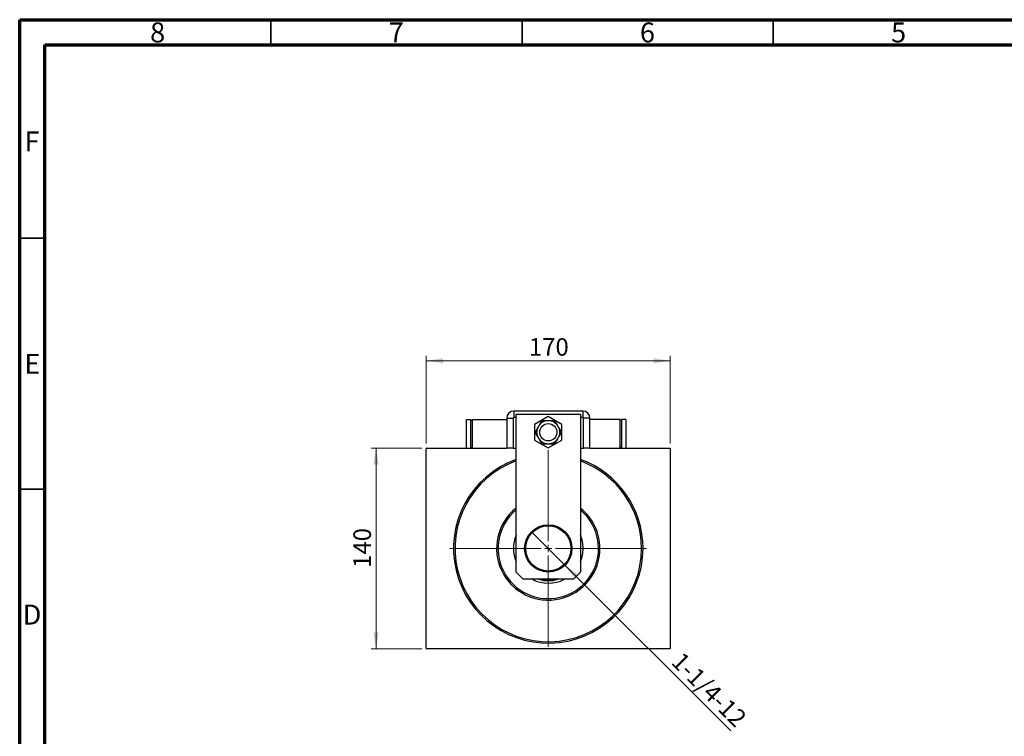
# Model space of a CAD drawing. Units: millimetres. Extents: x 15 to 415, y 5 to 292.
# Drawn here: x 15 to 211, y 149 to 292 of the extents above; entities that cross this region are included whole.
import ezdxf

# ---------------------------------------------------------------- set-up
doc = ezdxf.new("R2010")
doc.units = ezdxf.units.MM
doc.styles.add('SLDTEXTSTYLE0', font='TXT', dxfattribs={"width": 0.75})
doc.dimstyles.new('SLDDIMSTYLE0', dxfattribs={"dimtxt": 3.5, "dimasz": 3.302, "dimexe": 0, "dimexo": 0.0625, "dimgap": 0.875, "dimtad": 1, "dimdec": 0, "dimlfac": 3.5, "dimrnd": 1e-09, "dimzin": 12, "dimdsep": 46, "dimtxsty": 'SLDTEXTSTYLE0', "dimsah": 1, "dimcen": 0.09, "dimadec": 0, "dimazin": 3, "dimtfac": 1, "dimtdec": 0, "dimtofl": 0, "dimtmove": 0, "dimatfit": 3, "dimfxl": 1, "dimfrac": 2, "dimtolj": 1, "dimtzin": 12, "dimarcsym": 0})
doc.dimstyles.new('SLDDIMSTYLE1', dxfattribs={"dimtxt": 3.5, "dimasz": 3.302, "dimexe": 0, "dimexo": 0.0625, "dimgap": 0.875, "dimtad": 1, "dimdec": 1, "dimlfac": 3.5, "dimrnd": 1e-09, "dimzin": 12, "dimdsep": 46, "dimtxsty": 'SLDTEXTSTYLE0', "dimblk1": 'NONE', "dimsah": 1, "dimcen": 0, "dimadec": 0, "dimazin": 3, "dimtfac": 1, "dimtdec": 1, "dimtmove": 0, "dimatfit": 3, "dimldrblk": 'NONE', "dimfxl": 1, "dimfrac": 2, "dimtolj": 1, "dimtzin": 12, "dimarcsym": 0})

# ---------------------------------------------------------------- blocks, each defined once
blk = doc.blocks.new('_D')
at = {"color": 7, "linetype": 'Continuous', "lineweight": 0}
for p, q in [((95.03, 206.69), (84.94, 206.69)), ((85.94, 166.69), (85.94, 206.69)), ((95.03, 166.69), (84.94, 166.69))]:
    blk.add_line(p, q, dxfattribs=at)
at = {"color": 7, "linetype": 'Continuous', "lineweight": 18}
for points in [[(85.94, 206.69), (85.43, 203.39), (86.45, 203.39)], [(85.94, 166.69), (86.45, 169.99), (85.43, 169.99)]]:
    blk.add_solid(points, dxfattribs=at)
at = {"color": 7, "linetype": 'Continuous', "lineweight": 18, "insert": (81.43, 182.81), "char_height": 3.5, "attachment_point": 1, "rotation": 90, "style": 'SLDTEXTSTYLE0'}
blk.add_mtext('140', dxfattribs=at)
blk = doc.blocks.new('_D_1')
at = {"color": 7, "linetype": 'Continuous', "lineweight": 0}
for p, q in [((95.94, 207.6), (95.94, 225.06)), ((144.51, 224.06), (95.94, 224.06)), ((144.51, 207.6), (144.51, 225.06))]:
    blk.add_line(p, q, dxfattribs=at)
at = {"color": 7, "linetype": 'Continuous', "lineweight": 18}
for points in [[(95.94, 224.06), (99.24, 223.55), (99.24, 224.57)], [(144.51, 224.06), (141.21, 224.57), (141.21, 223.55)]]:
    blk.add_solid(points, dxfattribs=at)
at = {"color": 7, "linetype": 'Continuous', "lineweight": 18, "insert": (116.35, 228.57), "char_height": 3.5, "attachment_point": 1, "style": 'SLDTEXTSTYLE0'}
blk.add_mtext('170', dxfattribs=at)
blk = doc.blocks.new('_D_2')
at = {"color": 7, "linetype": 'Continuous', "lineweight": 0}
for q in [(116.98, 189.93), (156.55, 150.36)]:
    blk.add_line((123.47, 183.45), q, dxfattribs=at)
at = {"color": 7, "linetype": 'Continuous', "lineweight": 18}
blk.add_solid([(123.47, 183.45), (125.44, 180.75), (126.16, 181.47)], dxfattribs=at)
at = {"color": 7, "linetype": 'Continuous', "lineweight": 18, "insert": (146.96, 166.33), "char_height": 3.5, "attachment_point": 1, "rotation": 315, "style": 'SLDTEXTSTYLE0'}
blk.add_mtext('1-1/4-12', dxfattribs=at)
blk = doc.blocks.new('_None')
blk = doc.blocks.new('SW_CENTERMARKSYMBOL_0')
at = {"color": 0, "linetype": 'Continuous', "lineweight": 18}
for p, q in [((0, 1.43), (0, 19.57)), ((-1.43, 0), (-19.57, 0)), ((0, 0), (-0.71, 0)), ((0, 0), (0, 0.71)), ((0, 0), (0, -0.71)), ((0, 0), (0.71, 0)), ((1.43, 0), (19.57, 0)), ((0, -1.43), (0, -19.57))]:
    blk.add_line(p, q, dxfattribs=at)

msp = doc.modelspace()

# ---------------------------------------------------------------- linework, layer by layer
at = {"color": 7, "linetype": 'Continuous', "lineweight": 70}
for p, q in [((15, 5), (15, 292)), ((15, 292), (415, 292)), ((20, 10), (20, 287)), ((20, 287), (410, 287))]:
    msp.add_line(p, q, dxfattribs=at)
at = {"color": 7, "linetype": 'Continuous', "lineweight": 35}
for p, q in [((65, 287), (65, 292)), ((115, 287), (115, 292)), ((165, 287), (165, 292)), ((20, 248.5), (15, 248.5)), ((20, 198.5), (15, 198.5))]:
    msp.add_line(p, q, dxfattribs=at)
at = {"color": 7, "linetype": 'Continuous', "lineweight": 25}
for p, q in [((127.0829, 214.06), (113.3686, 214.06)), ((113.3686, 214.06), (113.3686, 212.7507)), ((127.0829, 214.06), (127.0829, 212.7507)), ((103.94, 206.6886), (103.94, 212.4029)), ((103.94, 212.4029), (104.7971, 212.4029)), ((104.7971, 206.6886), (104.7971, 212.4029)), ((104.7971, 212.26), (105.0829, 212.26)), ((105.0829, 212.4029), (105.0829, 206.6886)), ((105.0829, 212.4029), (111.94, 212.4029)), ((111.94, 212.6314), (111.94, 206.6886)), ((111.94, 212.6314), (113.2493, 212.6314)), ((113.2493, 212.6314), (113.2493, 206.6886)), ((113.7971, 181.9743), (113.7971, 213.4029)), ((113.7971, 213.4029), (126.6543, 213.4029)), ((120.2257, 212.9656), (117.5114, 211.3985)), ((122.94, 211.3985), (120.2257, 212.9656)), ((126.6543, 213.4029), (126.6543, 181.9743)), ((127.2021, 206.6886), (127.2021, 212.6314)), ((128.5114, 212.6314), (127.2021, 212.6314)), ((128.5114, 206.6886), (128.5114, 212.6314)), ((134.5114, 212.4029), (128.5114, 212.4029)), ((134.5114, 206.6886), (134.5114, 212.4029)), ((134.7971, 212.26), (134.5114, 212.26)), ((135.6543, 212.4029), (134.7971, 212.4029)), ((134.7971, 212.4029), (134.7971, 206.6886)), ((135.6543, 212.4029), (135.6543, 206.6886)), ((117.5114, 211.3985), (117.5114, 208.2643)), ((122.94, 208.2643), (122.94, 211.3985)), ((117.5114, 208.2643), (120.2257, 206.6972)), ((120.2257, 206.6972), (122.94, 208.2643)), ((96.0257, 206.6886), (95.94, 206.6029)), ((95.94, 166.7743), (95.94, 206.6029)), ((96.0257, 206.6886), (111.94, 206.6886)), ((104.7971, 206.8314), (105.0829, 206.8314)), ((113.2493, 206.6886), (111.94, 206.6886)), ((113.2493, 206.6886), (113.7971, 206.6886)), ((126.6543, 206.6886), (127.2021, 206.6886)), ((128.5114, 206.6886), (127.2021, 206.6886)), ((128.5114, 206.6886), (144.4257, 206.6886)), ((134.7971, 206.8314), (134.5114, 206.8314)), ((144.5114, 206.6029), (144.4257, 206.6886)), ((144.5114, 206.6029), (144.5114, 166.7743)), ((113.7971, 181.9743), (115.2257, 180.5457)), ((125.2257, 180.5457), (115.2257, 180.5457)), ((125.2257, 180.5457), (126.6543, 181.9743)), ((95.94, 166.7743), (96.0257, 166.6886)), ((144.4257, 166.6886), (96.0257, 166.6886)), ((144.4257, 166.6886), (144.5114, 166.7743))]:
    msp.add_line(p, q, dxfattribs=at)
at = {"color": 8, "linetype": 'Continuous', "lineweight": 25}
for p, q in [((113.7971, 212.7507), (113.3686, 212.7507)), ((127.0829, 212.7507), (126.6543, 212.7507))]:
    msp.add_line(p, q, dxfattribs=at)
at = {"color": 7, "linetype": 'Continuous', "lineweight": 25}
for centre, radius in [((120.2257, 209.8314), 1.7143), ((120.2257, 186.6886), 4.7143), ((120.2257, 186.6886), 4.5857), ((120.2257, 186.6886), 4.5)]:
    msp.add_circle(centre, radius, dxfattribs=at)
for centre, radius, start, end in [((113.3686, 212.6314), 1.4286, 90, 180), ((127.0829, 212.6314), 1.4286, 0, 90), ((113.3686, 212.6314), 0.1193, 90, 180), ((120.2257, 209.8314), 2.2857, 90, 150), ((120.2257, 209.8314), 2.2857, 30, 90), ((127.0829, 212.6314), 0.1193, 0, 90), ((120.2257, 209.8314), 2.2857, 150, 210), ((120.2257, 209.8314), 2.2857, 330, 30), ((120.2257, 209.8314), 2.2857, 210, 270), ((120.2257, 209.8314), 2.2857, 270, 330), ((120.2257, 186.6886), 18.8571, 109.93227, 0), ((120.2257, 186.6886), 18.5714, 110.252247, 0), ((120.2257, 186.6886), 18.8571, 0, 70.06773), ((120.2257, 186.6886), 18.5714, 0, 69.747753), ((120.2257, 186.6886), 10.2857, 128.682187, 0), ((120.2257, 186.6886), 10, 130.005201, 0), ((120.2257, 186.6886), 10.2857, 0, 51.317813), ((120.2257, 186.6886), 10, 0, 49.994799), ((120.2257, 186.6886), 6.9286, 158.099815, 201.900185), ((120.2257, 186.6886), 6.9286, 0, 21.900185), ((120.2257, 186.6886), 6.9286, 338.099815, 0), ((120.2257, 186.6886), 6.9286, 242.44881, 297.55119), ((120.2257, 186.6886), 6.4286, 252.85379, 287.14621), ((120.2257, 186.6886), 6.2857, 257.761244, 282.238756)]:
    msp.add_arc(centre, radius, start, end, dxfattribs=at)
for points, knots in [([(118.9061, 212.1171), (118.8793, 212.0708), (118.7907, 211.9173), (118.6312, 211.6412), (118.4356, 211.3023), (118.3043, 211.0749), (118.2462, 210.9743)], [0, 0, 0, 0, 0.13246331, 0.438487, 0.75145401, 1, 1, 1, 1]), ([(120.2257, 212.1171), (120.097, 212.1171), (119.822, 212.1171), (119.4141, 212.1171), (119.1088, 212.1171), (118.9426, 212.1171), (118.9061, 212.1171)], [0, 0, 0, 0, 0.27525399, 0.587924, 0.90931767, 1, 1, 1, 1]), ([(121.5454, 212.1171), (121.3884, 212.1171), (121.0697, 212.1171), (120.6168, 212.1171), (120.3289, 212.1171), (120.2257, 212.1171)], [0, 0, 0, 0, 0.38355413, 0.7791435, 1, 1, 1, 1]), ([(122.2052, 210.9743), (122.1408, 211.0858), (122.0033, 211.3239), (121.7994, 211.6772), (121.6467, 211.9416), (121.5637, 212.0855), (121.5454, 212.1171)], [0, 0, 0, 0, 0.27525399, 0.587924, 0.90931767, 1, 1, 1, 1]), ([(118.2462, 210.9743), (118.1912, 210.879), (118.0663, 210.6627), (117.8759, 210.3329), (117.7127, 210.0502), (117.6185, 209.887), (117.5864, 209.8314)], [0, 0, 0, 0, 0.23523958, 0.53415768, 0.84153117, 1, 1, 1, 1]), ([(117.5864, 209.8314), (117.6649, 209.6955), (117.8243, 209.4194), (118.0507, 209.0272), (118.1947, 208.7779), (118.2462, 208.6886)], [0, 0, 0, 0, 0.38355413, 0.7791435, 1, 1, 1, 1]), ([(122.865, 209.8314), (122.7866, 209.9673), (122.6272, 210.2434), (122.4007, 210.6356), (122.2568, 210.885), (122.2052, 210.9743)], [0, 0, 0, 0, 0.38355413, 0.7791435, 1, 1, 1, 1]), ([(122.2052, 208.6886), (122.2602, 208.7838), (122.3851, 209.0002), (122.5755, 209.3299), (122.7387, 209.6126), (122.833, 209.7759), (122.865, 209.8314)], [0, 0, 0, 0, 0.23523958, 0.53415768, 0.84153117, 1, 1, 1, 1]), ([(118.2462, 208.6886), (118.3106, 208.5771), (118.4481, 208.339), (118.652, 207.9857), (118.8047, 207.7213), (118.8878, 207.5774), (118.9061, 207.5457)], [0, 0, 0, 0, 0.27525399, 0.587924, 0.90931767, 1, 1, 1, 1]), ([(121.5454, 207.5457), (121.5721, 207.5921), (121.6607, 207.7455), (121.8202, 208.0217), (122.0158, 208.3605), (122.1471, 208.5879), (122.2052, 208.6886)], [0, 0, 0, 0, 0.13246331, 0.438487, 0.75145401, 1, 1, 1, 1]), ([(118.9061, 207.5457), (119.063, 207.5457), (119.3818, 207.5457), (119.8347, 207.5457), (120.1226, 207.5457), (120.2257, 207.5457)], [0, 0, 0, 0, 0.38355413, 0.7791435, 1, 1, 1, 1]), ([(120.2257, 207.5457), (120.3545, 207.5457), (120.6294, 207.5457), (121.0374, 207.5457), (121.3427, 207.5457), (121.5088, 207.5457), (121.5454, 207.5457)], [0, 0, 0, 0, 0.27525399, 0.587924, 0.90931767, 1, 1, 1, 1])]:
    msp.add_open_spline(points, degree=3, knots=knots, dxfattribs=at)

# ---------------------------------------------------------------- block references
at = {"color": 7, "linetype": 'Continuous', "lineweight": 0}
msp.add_blockref('SW_CENTERMARKSYMBOL_0', (120.2257, 186.6886), dxfattribs=at)

# ---------------------------------------------------------------- texts
at = {"color": 7, "linetype": 'Continuous', "lineweight": 0, "char_height": 3.9688, "attachment_point": 2, "style": 'SLDTEXTSTYLE0'}
for s, insert in [('8', (42.46, 291.4462)), ('7', (89.96, 291.4462)), ('6', (139.96, 291.4462)), ('5', (189.96, 291.4462)), ('F', (17.4577, 269.7458)), ('E', (17.5078, 225.4462)), ('D', (17.4527, 175.4958))]:
    msp.add_mtext(s, dxfattribs=dict(at, insert=insert))

# ---------------------------------------------------------------- dimensions: what is measured, and where the dimension line sits
at = {"color": 7, "linetype": 'Continuous', "lineweight": 18}
dim = msp.add_linear_dim(base=(95.94, 224.06), p1=(144.5114, 206.6029), p2=(95.94, 206.6029), dimstyle='SLDDIMSTYLE0', dxfattribs=at)
dim.commit()
dim.dimension.update_dxf_attribs({"geometry": '_D_1', "text_midpoint": (120.2257, 224.06), "dimtype": 160})
dim = msp.add_linear_dim(base=(85.94, 206.6886), p1=(96.0257, 166.6886), p2=(96.0257, 206.6886), angle=90, dimstyle='SLDDIMSTYLE0', dxfattribs=at)
dim.commit()
dim.dimension.update_dxf_attribs({"geometry": '_D', "text_midpoint": (85.94, 186.6886), "dimtype": 160})
dim = msp.add_diameter_dim_2p(p1=(116.9831, 189.9312), p2=(123.4683, 183.446), text='1-1/4-12', dimstyle='SLDDIMSTYLE1', override={"dimpost": '<>'}, dxfattribs=at)
dim.commit()
dim.dimension.update_dxf_attribs({"geometry": '_D_2', "text_midpoint": (150.2257, 156.6886), "dimtype": 163})

doc.saveas('drawing.dxf')
